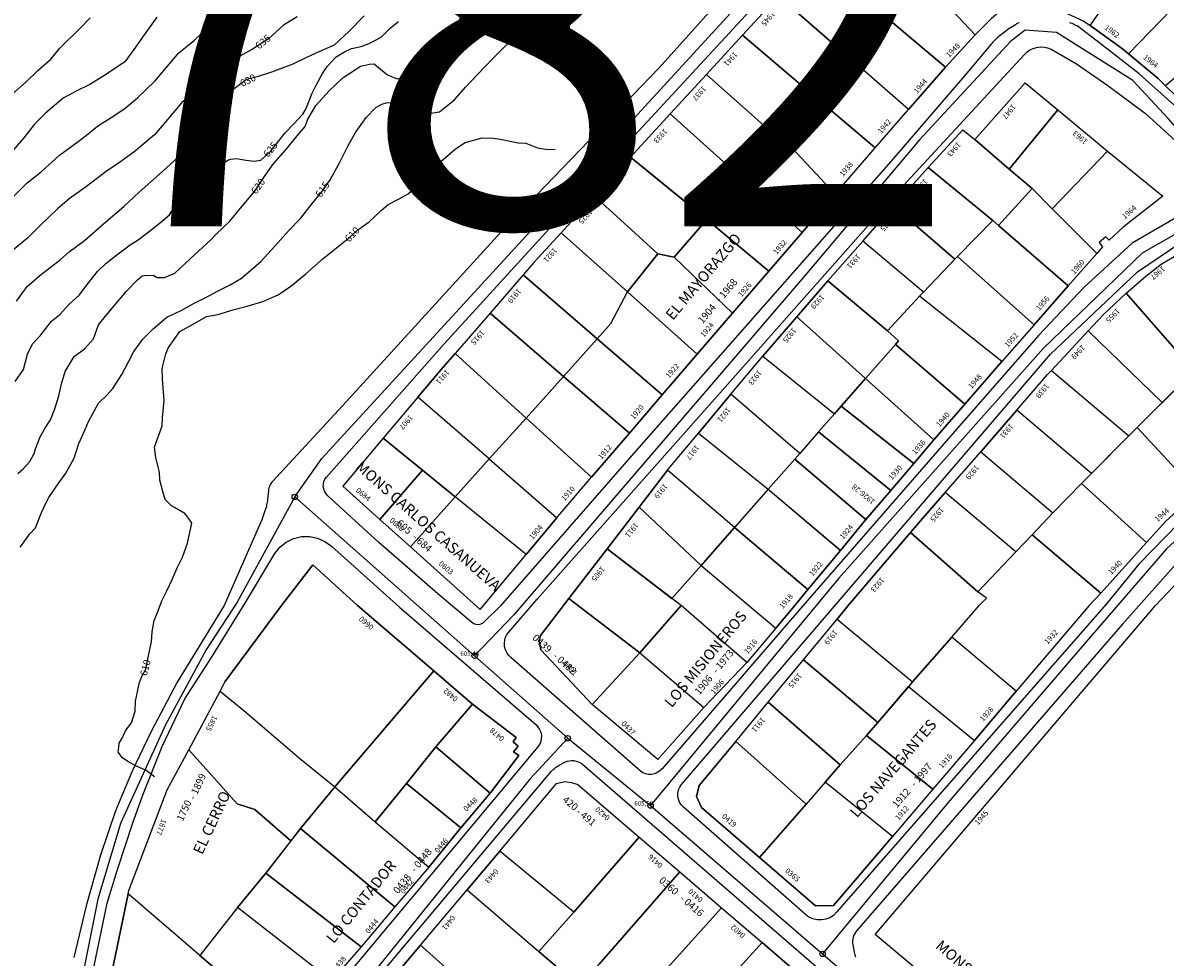
# Model space of a CAD drawing. Extents: x 346587 to 353930, y 6297400 to 6304834.
# Drawn here: x 349292 to 349611, y 6301056 to 6301317 of the extents above; entities that cross this region are included whole.
import ezdxf

# ---------------------------------------------------------------- set-up
doc = ezdxf.new("R2010")
doc.units = 0
doc.header["$MEASUREMENT"] = 0
doc.layers.get('0').update_dxf_attribs({"linetype": 'CONTINUOUS'})
for name, color, linetype in [('1010', 7, 'CONTINUOUS'), ('1400', 7, 'CONTINUOUS'), ('1500', 7, 'CONTINUOUS'), ('2000', 7, 'CONTINUOUS'), ('2510', 7, 'CONTINUOUS'), ('LIMITE_PREDIAL', 7, 'CONTINUOUS')]:
    doc.layers.add(name, color=color, linetype=linetype)

msp = doc.modelspace()

# ---------------------------------------------------------------- linework, layer by layer
at = {"color": 10}
for points in [[(349368.42, 6301184.46), (349375.98, 6301195.15), (349644.73, 6301488.08), (349671.13, 6301510.59), (349669.35, 6301514.35)], [(349629.26, 6301266.39), (349622.7, 6301278.35), (349612.32, 6301290.11), (349602.48, 6301300.77), (349581.16, 6301314.16), (349572.35, 6301314.82), (349568.43, 6301311.68), (349542.91, 6301284.2), (349510.16, 6301245.31), (349429.58, 6301151.49), (349418.65, 6301140.11)], [(349629.26, 6301266.39), (349605.1, 6301252.5), (349577.51, 6301226.01), (349520.34, 6301161.78), (349467.78, 6301098.26)], [(349779, 6301258.96), (349704.93, 6301228.15), (349680.32, 6301215.2), (349662.01, 6301207.11), (349636.8, 6301190.91), (349627.13, 6301183.93), (349611.82, 6301169.98), (349589.32, 6301143.87), (349550.83, 6301099.08), (349515.83, 6301056.84)], [(349368.42, 6301184.46), (349352.35, 6301155.11), (349343.76, 6301141.95), (349332.31, 6301120.77), (349319.72, 6301093.29), (349313.42, 6301072.12), (349302.55, 6301017.74), (349296.25, 6300979.96), (349288.24, 6300937.61), (349287.67, 6300924.44)], [(349368.42, 6301184.46), (349418.65, 6301140.11)], [(349418.65, 6301140.11), (349444.63, 6301117.07)], [(349444.63, 6301117.07), (349434.06, 6301105.69), (349381.36, 6301040.5)], [(349444.63, 6301117.07), (349467.78, 6301098.26)], [(349467.78, 6301098.26), (349515.83, 6301056.84)], [(349515.83, 6301056.84), (349608.15, 6300977.11), (349618.57, 6300969.03)]]:
    msp.add_lwpolyline(points, dxfattribs=at)
at = {"color": 1}
for points in [[(349284.37, 6301263.25), (349288.76, 6301267.2), (349293.72, 6301272.13), (349297.58, 6301275.23), (349302.67, 6301279.9), (349307.94, 6301283.72), (349310.23, 6301285.45), (349313.34, 6301287.98), (349318.18, 6301291.05), (349321.03, 6301293.05), (349324.45, 6301295.93), (349329.37, 6301300.59), (349333.4, 6301305.34), (349336.07, 6301308.45), (349340.38, 6301312), (349344.98, 6301316.35), (349348.05, 6301318.8)], [(349369.11, 6301318.47), (349365.29, 6301316.2), (349361.08, 6301312.38), (349356.59, 6301309.5), (349353.08, 6301307.5), (349349.82, 6301306.43), (349347.58, 6301305.85), (349346.05, 6301304.78), (349344.6, 6301302.74), (349343.07, 6301300.26), (349339.87, 6301297.02), (349336.88, 6301294.62), (349332.98, 6301289.96), (349329.21, 6301285.52), (349323.42, 6301280.68), (349319.46, 6301277.79), (349315.77, 6301275.35), (349310.24, 6301271.17), (349305.45, 6301267.71), (349302.16, 6301264.86), (349297.38, 6301260.38), (349293.78, 6301256.69), (349287.99, 6301251.98)], [(349329.87, 6301318.46), (349326.32, 6301313.45), (349323.47, 6301309.41), (349320.98, 6301305.95), (349315.84, 6301302.53), (349311.14, 6301299.64), (349307.58, 6301297.82), (349303.71, 6301295.82), (349298.79, 6301291.6), (349295.77, 6301288.54), (349292.74, 6301284.76), (349289.02, 6301280.41)], [(349289.44, 6301296.86), (349293.39, 6301300.33), (349296.59, 6301303.39), (349300.28, 6301306.67), (349302.77, 6301309.78), (349308.56, 6301315.46), (349311.28, 6301318.22)], [(349290.68, 6301239.13), (349293.66, 6301243.21), (349297.17, 6301246.27), (349303.01, 6301250.76), (349305.38, 6301252.85), (349309.73, 6301256.05), (349315, 6301260.67), (349320.66, 6301265.55), (349324.96, 6301269.55), (349331.5, 6301275.28), (349334.83, 6301278.43), (349339.4, 6301282.78), (349341.98, 6301285.49), (349344.57, 6301288.51), (349347.37, 6301292.01), (349349.12, 6301294.77), (349349.91, 6301296.76), (349351.49, 6301298.49), (349354.91, 6301301.07), (349358.26, 6301301.96), (349362, 6301303.16), (349367.98, 6301305.43), (349371.58, 6301307.12), (349375.27, 6301308.81), (349379.49, 6301310.72), (349383.49, 6301314.45), (349387.78, 6301318.76)], [(349291.09, 6301191.04), (349292.59, 6301192.28), (349294.43, 6301194.37), (349295.59, 6301196.59), (349296, 6301197.88), (349297.31, 6301201.25), (349298.8, 6301203.87), (349300.2, 6301206), (349301.37, 6301209.02), (349302.5, 6301212.7), (349303.24, 6301216.03), (349304.33, 6301219.49), (349306.82, 6301223.62), (349309.68, 6301225.84), (349312.22, 6301228.64), (349313.57, 6301232.54), (349315.59, 6301234.94), (349317.95, 6301237.83), (349321.42, 6301241.87), (349324.49, 6301245.11), (349325.76, 6301246.22), (349326.42, 6301246.31), (349328.84, 6301246.36), (349329.99, 6301245.74), (349332.02, 6301245.7), (349334.92, 6301246.9), (349339.22, 6301250.98), (349344.93, 6301256.22), (349346.5, 6301257.78), (349350.28, 6301261.46), (349353.74, 6301265.68), (349357.2, 6301269.76), (349360.18, 6301274.16), (349362.37, 6301277.4), (349365.79, 6301281.31), (349369.07, 6301285.26), (349371.31, 6301287.92), (349372.01, 6301289.74), (349374.28, 6301293.73), (349378.01, 6301297.86), (349381.91, 6301301.55), (349385.07, 6301303.59), (349386.74, 6301304.7), (349389.3, 6301305.28), (349390.57, 6301305.37), (349392.34, 6301303.87), (349394.33, 6301302.27), (349396.98, 6301301.17), (349401.07, 6301302.19), (349405.15, 6301306.68), (349411.03, 6301311.21), (349415.51, 6301315.33), (349419.58, 6301319.69)], [(349291.75, 6301170.41), (349292.84, 6301171.96), (349294.33, 6301174.05), (349295.96, 6301175.82), (349297.48, 6301179.6), (349298.66, 6301182.35), (349299.76, 6301184.26), (349301.9, 6301187.5), (349304.44, 6301191.05), (349306.8, 6301195.23), (349308.06, 6301199.4), (349309.9, 6301203.3), (349310.82, 6301205.52), (349313.61, 6301210.59), (349316.03, 6301212.98), (349317.61, 6301214.76), (349320.1, 6301218.62), (349321.94, 6301222.17), (349323.47, 6301225.1), (349325.96, 6301228.52), (349328.82, 6301231.41), (349332.68, 6301234.65), (349336.64, 6301236.52), (349340.46, 6301238.61), (349343.36, 6301240.03), (349347.01, 6301242.03), (349350.35, 6301243.68), (349353.56, 6301245.54), (349358.92, 6301250.21), (349362.82, 6301254.47), (349366.76, 6301258.87), (349370.05, 6301262.2), (349373.38, 6301266.46), (349376.01, 6301269.61), (349378.33, 6301272.98), (349380.91, 6301277.78), (349383.23, 6301282.44), (349385.37, 6301286.25), (349388.39, 6301290.42), (349391.02, 6301293.22), (349392.69, 6301294.16), (349393.92, 6301294.47), (349396.13, 6301294.56), (349398.99, 6301293.68), (349401.55, 6301293.06), (349403.72, 6301291.73), (349405.79, 6301291.47), (349408.82, 6301292), (349413.04, 6301295.33), (349416.06, 6301298.89), (349419.44, 6301302.39), (349423.61, 6301306.79), (349426.46, 6301309.54), (349430.36, 6301313.31), (349433.34, 6301316.42), (349437.46, 6301320.77)], [(349290.33, 6301216.68), (349292.69, 6301220.05), (349293.78, 6301224.36), (349295.13, 6301227.2), (349297.28, 6301229.46), (349300.48, 6301233.5), (349302.81, 6301235.41), (349305.35, 6301238.17), (349308.25, 6301240.92), (349310.4, 6301243.81), (349313.33, 6301247.36), (349315.61, 6301249.67), (349319.13, 6301252.33), (349322.42, 6301254.87), (349324.66, 6301256.24), (349328.17, 6301258.95), (349331.07, 6301261.26), (349333.44, 6301263.26), (349334.97, 6301265.83), (349336.6, 6301267.61), (349339.23, 6301270.54), (349342.34, 6301273.6), (349344.54, 6301275.29), (349346.38, 6301276.58), (349348.1, 6301277.56), (349349.9, 6301278.58), (349350.6, 6301278.8), (349352.05, 6301278.94), (349353.2, 6301278.76), (349354.88, 6301278.45), (349357.04, 6301278.19), (349358.93, 6301278.5), (349361.65, 6301280.9), (349363.93, 6301283.88), (349365.72, 6301286.14), (349368.18, 6301288.67), (349370.63, 6301291.33), (349371.51, 6301292.75), (349373.3, 6301297.15), (349374.43, 6301299.41), (349376.18, 6301302.69), (349377.49, 6301304.6), (349379.99, 6301307.35), (349382.28, 6301308.77), (349384.26, 6301309.62), (349386.98, 6301310.24), (349389.18, 6301311.09), (349392.52, 6301312.87), (349395.11, 6301315.44), (349397.35, 6301317.17)], [(349329.24, 6301106.3), (349326.95, 6301108.07), (349324.17, 6301109.31), (349322.1, 6301110.36), (349320.33, 6301111.64), (349319.05, 6301113.19), (349319.14, 6301113.72), (349319.39, 6301115.67), (349320.18, 6301117.09), (349321.23, 6301119.3), (349322.8, 6301121.34), (349323.8, 6301124.66), (349323.92, 6301127.45), (349324.48, 6301130.06), (349325.04, 6301132.76), (349325.83, 6301134.53), (349326.83, 6301136.34), (349327.69, 6301140.55), (349328.43, 6301144), (349328.55, 6301146.79), (349329.15, 6301149.93), (349330.07, 6301152.2), (349331.29, 6301155.45), (349332.6, 6301158.02), (349334.13, 6301161.44), (349335.61, 6301164.64), (349337.06, 6301167.66), (349338.49, 6301171.52), (349339.62, 6301177.11), (349338.55, 6301178.84), (349337.67, 6301179.82), (349334.84, 6301181.46), (349334, 6301181.95), (349332.23, 6301183.72), (349331.6, 6301185.94), (349330.75, 6301189.17), (349330.61, 6301191.39), (349329.58, 6301195.43), (349329.26, 6301198.31), (349331.35, 6301204.31), (349331.43, 6301206.52), (349331.94, 6301211.49), (349331.7, 6301214.82), (349331.47, 6301217.48), (349331.37, 6301220.32), (349332.41, 6301224.45), (349333.16, 6301226.18), (349336.31, 6301230.66), (349340, 6301232.66), (349343.74, 6301234.8), (349346.95, 6301235.42), (349351.53, 6301236.8), (349355.09, 6301237.74), (349359.49, 6301238.99), (349363.76, 6301240.85), (349367.32, 6301243.3), (349371.53, 6301246.72), (349376.36, 6301251.03), (349380.09, 6301253.96), (349383.78, 6301257.02), (349386.06, 6301259.02), (349389.18, 6301261.24), (349392.51, 6301264.44), (349394.49, 6301266.09), (349397.52, 6301267.69), (349400.11, 6301269.11), (349403.05, 6301271.68), (349406.04, 6301274.84), (349408.45, 6301277.46), (349413.32, 6301281.68), (349416.04, 6301283.45), (349420.71, 6301284.74), (349423.79, 6301284.66), (349425.78, 6301284.35), (349430.8, 6301283.34), (349432.96, 6301283.21), (349436.23, 6301281.93), (349438.39, 6301281.53), (349441.17, 6301281.49)]]:
    msp.add_lwpolyline(points, dxfattribs=at)
at = {"layer": '1400', "color": 2}
for points in [[(349503.53, 6301324.39), (349493.44, 6301313.42), (349483.35, 6301302.45), (349473.23, 6301291.44), (349462.14, 6301279.35), (349452.16, 6301268.44), (349442.78, 6301258.2), (349435.22, 6301249.93), (349432.21, 6301246.46), (349422.96, 6301235.78), (349413.16, 6301224.47), (349409.28, 6301220), (349402.81, 6301212.34), (349393.08, 6301200.83), (349381.79, 6301187.49)], [(349588.77, 6301317.3), (349590.52, 6301316.05), (349599.62, 6301309.59), (349601.25, 6301308.22), (349609.53, 6301301.26), (349611.59, 6301299.26), (349619.29, 6301291.79), (349621.57, 6301289), (349624.22, 6301285.77), (349625.69, 6301284.28), (349628.06, 6301282.17), (349631.01, 6301280.06), (349634.59, 6301278.27), (349636.44, 6301278.7), (349647.54, 6301283.51), (349654.84, 6301286.82), (349663.94, 6301290.94), (349665.71, 6301292.05), (349667.06, 6301293.31), (349667.84, 6301294.24), (349668.66, 6301295.94), (349668.51, 6301297.66), (349663.95, 6301308.85), (349658.35, 6301321.42)], [(349381.79, 6301187.49), (349392.17, 6301178.18), (349400.7, 6301170.52), (349420.18, 6301153.04), (349433.01, 6301168.36), (349441.63, 6301178.65), (349441.92, 6301179), (349451.3, 6301189.93), (349461.85, 6301202.23), (349471.06, 6301212.97), (349480.81, 6301224.34), (349490.65, 6301235.78), (349500.76, 6301247.48), (349510.08, 6301258.29), (349519.31, 6301268.98), (349530.5, 6301281.92), (349539.78, 6301292.6), (349550.17, 6301304.49), (349558.47, 6301313.47), (349563.02, 6301318.05)], [(349554.96, 6301286.96), (349558.31, 6301284.24), (349572.43, 6301300.05), (349581.54, 6301292.51), (349595.43, 6301281.01), (349610.85, 6301268.44), (349599.79, 6301259.8), (349595.88, 6301256.12), (349594.92, 6301257.11), (349593.04, 6301255.47), (349594.02, 6301254.31), (349592.39, 6301252.45), (349584.4, 6301243.35), (349574.86, 6301232.46), (349565.9, 6301222.23), (349555.57, 6301210.35), (349546.89, 6301200.37), (349541.28, 6301193.8), (349534.88, 6301186.29), (349527.92, 6301178.12), (349520.79, 6301169.51), (349511.72, 6301158.56), (349508.03, 6301154.09), (349502.75, 6301147.82), (349494.69, 6301138.24), (349482.62, 6301125.67), (349469.81, 6301111.13), (349451.49, 6301126.51), (349437.09, 6301141.75), (349436.66, 6301144.3), (349437.05, 6301145.79), (349444.99, 6301156.11), (349455.66, 6301169.98), (349464.57, 6301181.56), (349472.52, 6301191.89), (349472.82, 6301192.28), (349481.15, 6301202.26), (349490.2, 6301213.1), (349499.14, 6301223.8), (349508.63, 6301234.76), (349517.3, 6301244.75), (349527.04, 6301255.9), (349535.66, 6301265.62), (349545.33, 6301276.46), (349554.96, 6301286.96)], [(349482.03, 6301097.73), (349480.65, 6301100.84), (349481.39, 6301103.92), (349491.56, 6301116.18), (349500.65, 6301127.14), (349510.48, 6301139), (349519.88, 6301150.34), (349522.99, 6301154.09), (349540.36, 6301174.49), (349543.74, 6301178.46), (349550.03, 6301185.69), (349560.02, 6301197.08), (349570.03, 6301208.72), (349578.62, 6301218.63), (349579.72, 6301219.8), (349590.03, 6301230.8), (349594.22, 6301235.27), (349600.57, 6301241.38), (349606.13, 6301246.08), (349610.33, 6301249.44), (349613.96, 6301251.58)], [(349611.64, 6301177.68), (349606.26, 6301171.74), (349593.5, 6301157.62), (349590.31, 6301154.09), (349569.92, 6301130.18), (349558.2, 6301116.44), (349546.62, 6301102.86), (349535.37, 6301089.66), (349518.91, 6301070.37), (349513.81, 6301070.31), (349498.2, 6301083.77), (349482.03, 6301097.73)], [(349622.86, 6300984.95), (349530.46, 6301062.3), (349608.77, 6301154.09), (349623.73, 6301169.83)], [(349316.73, 6301048.98), (349321.88, 6301073.64), (349322.08, 6301074.57), (349332.79, 6301102.66), (349338.78, 6301113.84), (349347.55, 6301130.23), (349348.92, 6301132.8), (349364.72, 6301154.09), (349373.49, 6301165.52)], [(349373.49, 6301165.52), (349385.92, 6301154.09), (349407.25, 6301135.86), (349418.04, 6301126.62), (349430.24, 6301117.24), (349429.39, 6301116.07), (349430.82, 6301114.88), (349429.51, 6301113.32), (349430.99, 6301112.25), (349422.99, 6301101.78), (349414.76, 6301092.07), (349405.85, 6301081.1), (349396.36, 6301070.02), (349386.99, 6301058.82), (349378.64, 6301049.33)], [(349393.97, 6301047.9), (349403.57, 6301059.32), (349416.56, 6301074.76), (349425.65, 6301085.57), (349441.55, 6301104.46)], [(349441.55, 6301104.46), (349443.8, 6301105.01), (349445.69, 6301104.75), (349447.48, 6301104.14), (349464.59, 6301089.46), (349475.93, 6301079.74), (349487.6, 6301069.72), (349498.91, 6301060.02), (349510.03, 6301050.48)]]:
    msp.add_lwpolyline(points, dxfattribs=at)
at = {"layer": '1500'}
for centre in [(349368.41, 6301184.46), (349418.64, 6301140.11), (349444.62, 6301117.07), (349467.77, 6301098.26), (349515.82, 6301056.84)]:
    msp.add_circle(centre, 0.759, dxfattribs=at)
at = {"layer": '2000', "color": 1}
for points in [[(349547.63, 6301390.53), (349470.18, 6301304.28), (349426.04, 6301258.45), (349381.75, 6301209.91), (349362.25, 6301188.88), (349362.01, 6301188.61), (349361.8, 6301188.31), (349361.61, 6301188.01), (349361.45, 6301187.68), (349361.31, 6301187.35), (349361.2, 6301187), (349361.12, 6301186.65), (349361.07, 6301186.29), (349360.8, 6301183.73), (349360.76, 6301183.36), (349360.7, 6301182.99), (349360.64, 6301182.63), (349360.56, 6301182.26), (349360.47, 6301181.9), (349360.38, 6301181.54), (349360.27, 6301181.18), (349360.15, 6301180.83), (349359.17, 6301178.04), (349348.67, 6301154.09), (349335.61, 6301132.71), (349328.17, 6301118.76), (349322.98, 6301107.86), (349318.35, 6301096.84), (349314.2, 6301084.42), (349310.14, 6301070.23), (349306.74, 6301055.87)], [(349570.67, 6301316.87), (349570.33, 6301316.7), (349570.01, 6301316.51), (349569.69, 6301316.32), (349567.87, 6301315.19), (349565.06, 6301312.98), (349564.77, 6301312.75), (349564.49, 6301312.51), (349564.21, 6301312.26), (349563.93, 6301312.01), (349563.66, 6301311.74), (349563.4, 6301311.48), (349563.15, 6301311.2), (349562.9, 6301310.92), (349555.98, 6301302.71), (349534.83, 6301278.08), (349503.89, 6301242.94), (349463.12, 6301196.68), (349425.89, 6301154.06), (349421.31, 6301149.57), (349420.95, 6301149.24), (349420.52, 6301148.99), (349420.05, 6301148.84), (349419.57, 6301148.78), (349419.08, 6301148.82), (349418.61, 6301148.96), (349418.17, 6301149.19), (349417.8, 6301149.5), (349408.39, 6301157.42), (349391.87, 6301171.7), (349377.69, 6301184.77), (349377.18, 6301185.29), (349376.78, 6301185.9), (349376.51, 6301186.58), (349376.38, 6301187.3), (349376.4, 6301188.03), (349376.55, 6301188.75), (349376.85, 6301189.42), (349377.27, 6301190.01), (349410.21, 6301227.27), (349461.04, 6301282.98), (349521.81, 6301348.76)], [(349613.9, 6301293.96), (349604.27, 6301302.62), (349593.72, 6301310.76), (349586.87, 6301315.96), (349586.54, 6301316.13), (349586.21, 6301316.3), (349585.87, 6301316.46), (349585.53, 6301316.61), (349585.18, 6301316.75), (349584.83, 6301316.87)], [(349470.37, 6301107.93), (349469.66, 6301107.46), (349468.86, 6301107.14), (349468.01, 6301106.98), (349467.16, 6301106.99), (349466.32, 6301107.17), (349465.53, 6301107.52), (349464.83, 6301108.01), (349428.75, 6301139.62), (349428.12, 6301140.25), (349427.62, 6301140.98), (349427.25, 6301141.79), (349427.02, 6301142.65), (349426.95, 6301143.53), (349427.03, 6301144.41), (349427.26, 6301145.27), (349427.63, 6301146.07), (349436.1, 6301155.89), (349490, 6301216.72), (349539.36, 6301272.47), (349572.09, 6301307.94), (349572.83, 6301308.66), (349573.68, 6301309.25), (349574.61, 6301309.7), (349575.6, 6301309.99), (349576.63, 6301310.11), (349577.66, 6301310.07), (349578.67, 6301309.86), (349579.64, 6301309.49), (349586.74, 6301305.41), (349595.47, 6301299.3), (349606.04, 6301291.51), (349614.35, 6301283.89)], [(349623.09, 6301267.38), (349602.32, 6301255.27), (349588.87, 6301243.07), (349576.12, 6301229.51), (349552.16, 6301202.15), (349525.31, 6301171.28), (349509.74, 6301153.36), (349470.99, 6301108.53), (349470.37, 6301107.93)], [(349518.85, 6301067.62), (349517.83, 6301066.96), (349516.69, 6301066.52), (349515.5, 6301066.32), (349514.28, 6301066.35), (349513.1, 6301066.63), (349511.99, 6301067.13), (349511, 6301067.84), (349476.94, 6301097.81), (349476.34, 6301098.46), (349475.87, 6301099.2), (349475.55, 6301100.03), (349475.4, 6301100.9), (349475.41, 6301101.78), (349475.6, 6301102.64), (349475.94, 6301103.45), (349476.43, 6301104.18), (349517.43, 6301151.98), (349579.45, 6301224.27), (349603.8, 6301247.27), (349619.33, 6301257.81)], [(349615.27, 6301177.08), (349604.15, 6301165.64), (349595.1, 6301154.64), (349519.73, 6301068.46), (349518.85, 6301067.62)], [(349362.83, 6301168.62), (349364.24, 6301170.41), (349366.01, 6301171.84), (349368.05, 6301172.86), (349370.26, 6301173.39), (349372.53, 6301173.44), (349374.76, 6301172.98), (349376.83, 6301172.04), (349378.65, 6301170.67), (349397.65, 6301153.71), (349435.72, 6301120.9), (349436.32, 6301120.27), (349436.79, 6301119.54), (349437.12, 6301118.73), (349437.27, 6301117.87), (349437.26, 6301117), (349437.09, 6301116.15), (349436.75, 6301115.35), (349436.26, 6301114.63), (349359.22, 6301022.41)], [(349312.34, 6301053.05), (349315.98, 6301071.05), (349318.8, 6301080.15), (349323.24, 6301093.7), (349326.06, 6301101.5), (349331.39, 6301114.73), (349337.73, 6301128.04), (349345.18, 6301139.61), (349354.37, 6301154.51), (349362.83, 6301168.62)], [(349616.79, 6301168.24), (349599.62, 6301148.91), (349525.39, 6301063.43), (349525.06, 6301063), (349524.78, 6301062.55), (349524.55, 6301062.06), (349524.38, 6301061.55), (349524.26, 6301061.03), (349524.2, 6301060.5), (349524.21, 6301059.96), (349524.27, 6301059.43), (349524.62, 6301057.35), (349524.69, 6301056.99), (349524.78, 6301056.63), (349524.9, 6301056.28), (349525.03, 6301055.94)], [(349388.19, 6301046.17), (349440.15, 6301107.85), (349440.39, 6301108.13), (349440.65, 6301108.39), (349440.92, 6301108.64), (349441.21, 6301108.88), (349441.5, 6301109.1), (349441.81, 6301109.31), (349442.13, 6301109.5), (349442.45, 6301109.68), (349443.87, 6301110.39), (349444.47, 6301110.64), (349445.1, 6301110.8), (349445.74, 6301110.86), (349446.39, 6301110.83), (349447.03, 6301110.7), (349447.64, 6301110.48), (349448.21, 6301110.17), (349448.73, 6301109.79), (349609.88, 6300970.34)]]:
    msp.add_lwpolyline(points, dxfattribs=at)
at = {"layer": 'LIMITE_PREDIAL', "color": 4}
for points in [[(349594.25, 6301355.77), (349575.94, 6301321.8), (349583.06, 6301319.95), (349588.77, 6301317.3), (349590.52, 6301316.05), (349608.9, 6301342.11), (349594.25, 6301355.77)], [(349558.47, 6301313.47), (349542.29, 6301330.6), (349543.64, 6301332.01), (349554.9, 6301343.73), (349563.69, 6301352.88), (349568.31, 6301322.02), (349565.84, 6301320.47), (349563.02, 6301318.05), (349558.47, 6301313.47)], [(349608.9, 6301342.11), (349609.92, 6301341.15), (349621.71, 6301330.16), (349622.11, 6301329.77), (349601.25, 6301308.22), (349599.62, 6301309.59), (349590.52, 6301316.05), (349608.9, 6301342.11)], [(349503.53, 6301324.39), (349513.5, 6301335.27), (349531.92, 6301319.81), (349521.34, 6301308.77), (349503.53, 6301324.39)], [(349550.17, 6301304.49), (349531.92, 6301319.81), (349542.29, 6301330.6), (349558.47, 6301313.47), (349550.17, 6301304.49)], [(349601.25, 6301308.22), (349622.11, 6301329.77), (349631.81, 6301320.31), (349633.95, 6301318.21), (349611.59, 6301299.26), (349609.53, 6301301.26), (349601.25, 6301308.22)], [(349493.44, 6301313.42), (349503.53, 6301324.39), (349521.34, 6301308.77), (349511.54, 6301298.04), (349493.44, 6301313.42)], [(349539.78, 6301292.6), (349521.34, 6301308.77), (349531.92, 6301319.81), (349550.17, 6301304.49), (349539.78, 6301292.6)], [(349483.35, 6301302.45), (349493.44, 6301313.42), (349511.54, 6301298.04), (349501.95, 6301287.59), (349501.13, 6301286.65), (349483.35, 6301302.45)], [(349521.34, 6301308.77), (349511.54, 6301298.04), (349530.5, 6301281.92), (349539.78, 6301292.6), (349521.34, 6301308.77)], [(349473.23, 6301291.44), (349483.35, 6301302.45), (349501.13, 6301286.65), (349490.95, 6301275.49), (349473.23, 6301291.44)], [(349558.31, 6301284.24), (349572.43, 6301300.05), (349581.54, 6301292.51), (349567.88, 6301275.97), (349558.31, 6301284.24)], [(349511.54, 6301298.04), (349501.95, 6301287.59), (349519.31, 6301268.98), (349530.5, 6301281.92), (349511.54, 6301298.04)], [(349473.23, 6301291.44), (349490.95, 6301275.49), (349480.67, 6301264.24), (349462.14, 6301279.35), (349473.23, 6301291.44)], [(349567.88, 6301275.97), (349581.54, 6301292.51), (349595.43, 6301281.01), (349579.95, 6301264.93), (349574.31, 6301270.58), (349567.88, 6301275.97)], [(349510.08, 6301258.29), (349490.95, 6301275.49), (349501.13, 6301286.65), (349501.95, 6301287.59), (349519.31, 6301268.98), (349510.08, 6301258.29)], [(349554.96, 6301286.96), (349558.31, 6301284.24), (349567.88, 6301275.97), (349574.31, 6301270.58), (349564.96, 6301260.25), (349563.36, 6301261.64), (349545.33, 6301276.46), (349554.96, 6301286.96)], [(349579.95, 6301264.93), (349595.43, 6301281.01), (349610.85, 6301268.44), (349599.79, 6301259.8), (349595.88, 6301256.12), (349594.92, 6301257.11), (349593.04, 6301255.47), (349594.02, 6301254.31), (349592.39, 6301252.45), (349579.95, 6301264.93)], [(349469.8, 6301252.33), (349452.16, 6301268.44), (349462.14, 6301279.35), (349483.48, 6301261.95), (349474.41, 6301251.38), (349469.8, 6301252.33)], [(349483.48, 6301261.95), (349480.67, 6301264.24), (349490.95, 6301275.49), (349510.08, 6301258.29), (349500.76, 6301247.48), (349483.48, 6301261.95)], [(349545.33, 6301276.46), (349563.36, 6301261.64), (349553.45, 6301251.54), (349552.76, 6301250.85), (349535.66, 6301265.62), (349545.33, 6301276.46)], [(349592.39, 6301252.45), (349579.95, 6301264.93), (349574.31, 6301270.58), (349564.96, 6301260.25), (349584.4, 6301243.35), (349592.39, 6301252.45)], [(349461.31, 6301241.71), (349442.78, 6301258.2), (349452.16, 6301268.44), (349469.8, 6301252.33), (349461.31, 6301241.71)], [(349543.99, 6301241.62), (349527.04, 6301255.9), (349535.66, 6301265.62), (349552.76, 6301250.85), (349543.99, 6301241.62)], [(349474.41, 6301251.38), (349483.48, 6301261.95), (349500.76, 6301247.48), (349490.65, 6301235.78), (349474.41, 6301251.38)], [(349584.4, 6301243.35), (349564.96, 6301260.25), (349563.36, 6301261.64), (349553.45, 6301251.54), (349574.86, 6301232.46), (349584.4, 6301243.35)], [(349432.21, 6301246.46), (349452.89, 6301228.64), (349456.69, 6301232.87), (349461.31, 6301241.71), (349442.78, 6301258.2), (349435.22, 6301249.93), (349432.21, 6301246.46)], [(349543.99, 6301241.62), (349527.04, 6301255.9), (349517.3, 6301244.75), (349533.95, 6301230.86), (349542.92, 6301240.5), (349543.99, 6301241.62)], [(349461.31, 6301241.71), (349469.8, 6301252.33), (349474.41, 6301251.38), (349490.65, 6301235.78), (349480.81, 6301224.34), (349461.31, 6301241.71)], [(349552.76, 6301250.85), (349553.45, 6301251.54), (349574.86, 6301232.46), (349565.9, 6301222.23), (349542.92, 6301240.5), (349543.99, 6301241.62), (349552.76, 6301250.85)], [(349600.57, 6301241.38), (349606.13, 6301246.08), (349610.33, 6301249.44), (349613.96, 6301251.58), (349628.71, 6301225.28), (349619.89, 6301219.29), (349600.57, 6301241.38)], [(349443.44, 6301218.11), (349452.89, 6301228.64), (349432.21, 6301246.46), (349422.96, 6301235.78), (349443.44, 6301218.11)], [(349508.63, 6301234.76), (349527.82, 6301217.51), (349536.16, 6301226.99), (349537.06, 6301228.02), (349533.95, 6301230.86), (349517.3, 6301244.75), (349508.63, 6301234.76)], [(349452.89, 6301228.64), (349456.69, 6301232.87), (349461.31, 6301241.71), (349480.81, 6301224.34), (349471.06, 6301212.97), (349452.89, 6301228.64)], [(349533.95, 6301230.86), (349537.06, 6301228.02), (349536.16, 6301226.99), (349555.57, 6301210.35), (349565.9, 6301222.23), (349542.92, 6301240.5), (349533.95, 6301230.86)], [(349600.57, 6301241.38), (349619.89, 6301219.29), (349617.25, 6301217.34), (349610.66, 6301210.79), (349590.03, 6301230.8), (349594.22, 6301235.27), (349600.57, 6301241.38)], [(349413.16, 6301224.47), (349433, 6301206.49), (349443.44, 6301218.11), (349422.96, 6301235.78), (349413.16, 6301224.47)], [(349508.63, 6301234.76), (349499.14, 6301223.8), (349519.1, 6301207.61), (349521.03, 6301209.8), (349527.82, 6301217.51), (349508.63, 6301234.76)], [(349601.35, 6301201.54), (349603.71, 6301203.88), (349610.66, 6301210.79), (349590.03, 6301230.8), (349579.72, 6301219.8), (349601.35, 6301201.54)], [(349443.44, 6301218.11), (349452.89, 6301228.64), (349471.06, 6301212.97), (349461.85, 6301202.23), (349443.44, 6301218.11)], [(349536.16, 6301226.99), (349527.82, 6301217.51), (349546.89, 6301200.37), (349555.57, 6301210.35), (349536.16, 6301226.99)], [(349413.16, 6301224.47), (349433, 6301206.49), (349422.73, 6301195.05), (349402.81, 6301212.34), (349409.28, 6301220), (349413.16, 6301224.47)], [(349499.14, 6301223.8), (349519.1, 6301207.61), (349514.72, 6301202.62), (349509.43, 6301196.62), (349490.2, 6301213.1), (349499.14, 6301223.8)], [(349579.72, 6301219.8), (349601.35, 6301201.54), (349590.89, 6301190.99), (349570.03, 6301208.72), (349578.62, 6301218.63), (349579.72, 6301219.8)], [(349433, 6301206.49), (349443.44, 6301218.11), (349461.85, 6301202.23), (349451.3, 6301189.93), (349433, 6301206.49)], [(349527.82, 6301217.51), (349521.03, 6301209.8), (349541.28, 6301193.8), (349546.89, 6301200.37), (349527.82, 6301217.51)], [(349603.71, 6301203.88), (349617.25, 6301217.34), (349633.9, 6301196.08), (349629.43, 6301192.95), (349620.52, 6301185.7), (349603.71, 6301203.88)], [(349490.2, 6301213.1), (349481.15, 6301202.26), (349500.6, 6301186.58), (349508.03, 6301195.02), (349509.43, 6301196.62), (349490.2, 6301213.1)], [(349393.08, 6301200.83), (349404.06, 6301191.9), (349413.21, 6301184.45), (349422.73, 6301195.05), (349402.81, 6301212.34), (349393.08, 6301200.83)], [(349521.03, 6301209.8), (349519.1, 6301207.61), (349514.72, 6301202.62), (349534.88, 6301186.29), (349541.28, 6301193.8), (349521.03, 6301209.8)], [(349451.3, 6301189.93), (349433, 6301206.49), (349422.73, 6301195.05), (349441.63, 6301178.65), (349441.92, 6301179), (349451.3, 6301189.93)], [(349580.12, 6301180.01), (349588.11, 6301188.19), (349590.89, 6301190.99), (349570.03, 6301208.72), (349560.02, 6301197.08), (349580.12, 6301180.01)], [(349588.11, 6301188.19), (349606.26, 6301171.74), (349611.64, 6301177.68), (349620.53, 6301185.7), (349603.71, 6301203.88), (349601.35, 6301201.54), (349588.11, 6301188.19)], [(349392.17, 6301178.18), (349404.06, 6301191.9), (349393.08, 6301200.83), (349381.79, 6301187.49), (349392.17, 6301178.18)], [(349481.15, 6301202.26), (349500.6, 6301186.58), (349491.26, 6301175.96), (349472.52, 6301191.89), (349472.82, 6301192.28), (349481.15, 6301202.26)], [(349514.72, 6301202.62), (349509.43, 6301196.62), (349508.03, 6301195.02), (349527.92, 6301178.12), (349534.88, 6301186.29), (349514.72, 6301202.62)], [(349569.74, 6301169.11), (349550.03, 6301185.69), (349560.02, 6301197.08), (349580.12, 6301180.01), (349574.3, 6301173.9), (349569.74, 6301169.11)], [(349413.21, 6301184.45), (349422.73, 6301195.05), (349441.63, 6301178.65), (349433.01, 6301168.36), (349413.21, 6301184.45)], [(349508.03, 6301195.02), (349500.6, 6301186.58), (349520.79, 6301169.51), (349527.92, 6301178.12), (349508.03, 6301195.02)], [(349400.7, 6301170.52), (349413.21, 6301184.45), (349404.06, 6301191.9), (349392.17, 6301178.18), (349400.7, 6301170.52)], [(349472.52, 6301191.89), (349464.57, 6301181.56), (349481.92, 6301165.35), (349491.26, 6301175.96), (349472.52, 6301191.89)], [(349593.5, 6301157.62), (349574.3, 6301173.9), (349580.12, 6301180.01), (349588.11, 6301188.19), (349606.26, 6301171.74), (349593.5, 6301157.62)], [(349420.18, 6301153.04), (349433.01, 6301168.36), (349413.21, 6301184.45), (349400.7, 6301170.52), (349420.18, 6301153.04)], [(349500.59, 6301186.57), (349491.26, 6301175.96), (349511.72, 6301158.56), (349520.79, 6301169.51), (349500.59, 6301186.57)], [(349540.36, 6301174.49), (349559.14, 6301157.99), (349569.74, 6301169.11), (349550.03, 6301185.69), (349543.74, 6301178.46), (349540.36, 6301174.49)], [(349455.66, 6301169.98), (349473.75, 6301156.06), (349481.92, 6301165.35), (349464.57, 6301181.56), (349455.66, 6301169.98)], [(349511.72, 6301158.56), (349491.26, 6301175.96), (349481.92, 6301165.35), (349502.75, 6301147.82), (349508.03, 6301154.09), (349511.72, 6301158.56)], [(349519.88, 6301150.34), (349540.97, 6301132.83), (349551.9, 6301145.34), (349559.56, 6301154.09), (349561.56, 6301156.23), (349559.14, 6301157.99), (349540.36, 6301174.49), (349522.99, 6301154.09), (349519.88, 6301150.34)], [(349627.44, 6301173.09), (349655.12, 6301147.15), (349641.2, 6301132.3), (349675.69, 6301100.94), (349679.23, 6301100.09), (349700.87, 6301076.97), (349688.27, 6301062.27), (349622.86, 6300984.95), (349530.46, 6301062.3), (349608.77, 6301154.09), (349623.73, 6301169.83), (349627.44, 6301173.09)], [(349574.3, 6301173.9), (349593.5, 6301157.62), (349590.31, 6301154.09), (349569.92, 6301130.18), (349551.9, 6301145.34), (349559.56, 6301154.09), (349561.56, 6301156.23), (349559.14, 6301157.99), (349569.74, 6301169.11), (349574.3, 6301173.9)], [(349444.99, 6301156.11), (349464.78, 6301140.88), (349476.31, 6301154.09), (349455.66, 6301169.98), (349444.99, 6301156.11)], [(349373.49, 6301165.52), (349364.72, 6301154.09), (349348.92, 6301132.8), (349347.55, 6301130.23), (349354.76, 6301124.36), (349369.72, 6301111.47), (349379.59, 6301103.51), (349407.25, 6301135.86), (349385.92, 6301154.09), (349373.49, 6301165.52)], [(349494.69, 6301138.24), (349476.31, 6301154.09), (349473.75, 6301156.06), (349481.92, 6301165.35), (349502.75, 6301147.82), (349494.69, 6301138.24)], [(349451.49, 6301126.51), (349464.78, 6301140.88), (349444.99, 6301156.11), (349437.05, 6301145.79), (349436.66, 6301144.3), (349437.09, 6301141.75), (349451.49, 6301126.51)], [(349476.31, 6301154.09), (349464.78, 6301140.88), (349482.62, 6301125.67), (349494.69, 6301138.24), (349476.31, 6301154.09)], [(349510.48, 6301139), (349519.88, 6301150.34), (349540.97, 6301132.83), (349540.34, 6301132.1), (349531.2, 6301121.46), (349510.48, 6301139)], [(349569.92, 6301130.18), (349551.9, 6301145.34), (349540.97, 6301132.83), (349539.84, 6301131.53), (349558.2, 6301116.44), (349569.92, 6301130.18)], [(349464.78, 6301140.88), (349482.62, 6301125.67), (349469.81, 6301111.13), (349451.49, 6301126.51), (349464.78, 6301140.88)], [(349500.65, 6301127.14), (349510.48, 6301139), (349531.2, 6301121.46), (349528.08, 6301117.85), (349520.76, 6301109.62), (349500.65, 6301127.14)], [(349407.25, 6301135.86), (349379.59, 6301103.51), (349390.89, 6301093.71), (349399.57, 6301104.45), (349407.84, 6301114.7), (349418.04, 6301126.62), (349407.25, 6301135.86)], [(349347.55, 6301130.23), (349354.76, 6301124.36), (349369.72, 6301111.47), (349379.59, 6301103.51), (349369.98, 6301091.86), (349367.32, 6301088.4), (349357.24, 6301097.16), (349352.29, 6301098.76), (349338.78, 6301113.84), (349347.55, 6301130.23)], [(349539.84, 6301131.53), (349558.2, 6301116.44), (349546.62, 6301102.86), (349528.08, 6301117.85), (349531.2, 6301121.46), (349539.84, 6301131.53)], [(349491.56, 6301116.18), (349500.65, 6301127.14), (349520.76, 6301109.62), (349516.5, 6301104.77), (349511.23, 6301098.65), (349491.56, 6301116.18)], [(349407.84, 6301114.7), (349422.99, 6301101.78), (349430.99, 6301112.25), (349429.51, 6301113.32), (349430.82, 6301114.88), (349429.39, 6301116.07), (349430.24, 6301117.24), (349418.04, 6301126.62), (349407.84, 6301114.7)], [(349528.08, 6301117.85), (349546.62, 6301102.86), (349535.37, 6301089.66), (349516.5, 6301104.77), (349520.76, 6301109.62), (349528.08, 6301117.85)], [(349422.99, 6301101.78), (349407.84, 6301114.7), (349399.57, 6301104.45), (349414.76, 6301092.07), (349422.99, 6301101.78)], [(349498.2, 6301083.77), (349511.23, 6301098.65), (349491.56, 6301116.18), (349481.39, 6301103.92), (349480.65, 6301100.84), (349482.03, 6301097.73), (349498.2, 6301083.77)], [(349338.78, 6301113.84), (349352.29, 6301098.76), (349357.24, 6301097.16), (349367.32, 6301088.4), (349360.31, 6301079.41), (349352.4, 6301069.77), (349341.94, 6301056.38), (349321.88, 6301073.64), (349322.08, 6301074.57), (349332.79, 6301102.66), (349338.78, 6301113.84)], [(349399.57, 6301104.45), (349390.89, 6301093.71), (349405.85, 6301081.1), (349414.76, 6301092.07), (349399.57, 6301104.45)], [(349446.34, 6301068.51), (349425.65, 6301085.57), (349441.55, 6301104.46), (349443.8, 6301105.01), (349445.69, 6301104.75), (349447.48, 6301104.14), (349464.59, 6301089.46), (349446.34, 6301068.51)], [(349516.5, 6301104.77), (349511.23, 6301098.65), (349498.2, 6301083.77), (349513.81, 6301070.31), (349518.91, 6301070.37), (349535.37, 6301089.66), (349516.5, 6301104.77)], [(349379.59, 6301103.51), (349390.89, 6301093.71), (349405.85, 6301081.1), (349396.36, 6301070.02), (349369.98, 6301091.86), (349379.74, 6301103.7), (349379.59, 6301103.51)], [(349369.98, 6301091.86), (349396.36, 6301070.02), (349386.99, 6301058.82), (349360.31, 6301079.41), (349367.37, 6301088.47), (349369.98, 6301091.86)], [(349436.53, 6301057.48), (349446.34, 6301068.51), (349464.59, 6301089.46), (349475.93, 6301079.74), (349453.41, 6301053.96), (349447.88, 6301047.82), (349442.52, 6301052.38), (349436.53, 6301057.48)], [(349446.34, 6301068.51), (349425.65, 6301085.57), (349416.56, 6301074.76), (349436.53, 6301057.48), (349446.34, 6301068.51)], [(349360.31, 6301079.41), (349386.99, 6301058.82), (349378.64, 6301049.33), (349352.4, 6301069.77), (349360.31, 6301079.41)], [(349447.88, 6301047.82), (349453.41, 6301053.96), (349475.93, 6301079.74), (349487.6, 6301069.72), (349472.62, 6301053.05), (349459.15, 6301038.37), (349453.58, 6301043.04), (349447.88, 6301047.82)], [(349316.73, 6301048.98), (349337.88, 6301036.84), (349357.99, 6301024.57), (349361.34, 6301028.79), (349366.75, 6301035.17), (349341.94, 6301056.38), (349321.88, 6301073.64), (349316.73, 6301048.98)], [(349429.13, 6301037.5), (349415.61, 6301048.47), (349403.57, 6301059.32), (349416.56, 6301074.76), (349436.53, 6301057.48), (349442.52, 6301052.38), (349429.13, 6301037.5)], [(349352.4, 6301069.77), (349341.94, 6301056.38), (349366.75, 6301035.17), (349378.64, 6301049.33), (349352.4, 6301069.77)], [(349459.15, 6301038.37), (349472.62, 6301053.05), (349487.6, 6301069.72), (349498.91, 6301060.02), (349488.22, 6301048.2), (349470.6, 6301028.23), (349465.24, 6301033.22), (349459.15, 6301038.37)], [(349498.91, 6301060.02), (349488.22, 6301048.2), (349470.6, 6301028.23), (349476.43, 6301022.82), (349481.15, 6301018.61), (349491.36, 6301029.98), (349492.74, 6301031.92), (349496.49, 6301035.49), (349510.03, 6301050.48), (349498.91, 6301060.02)], [(349429.13, 6301037.5), (349415.61, 6301048.47), (349403.57, 6301059.32), (349393.97, 6301047.9), (349393.28, 6301045.56), (349393.35, 6301043), (349394.63, 6301040.68), (349415.96, 6301022.43), (349429.13, 6301037.5)]]:
    msp.add_lwpolyline(points, dxfattribs=at)

# ---------------------------------------------------------------- texts
at = {"color": 3}
msp.add_text('782', height=110, dxfattribs=at).set_placement((349304.04, 6301260))
at = {"color": 1}
for s, rotation, p in [('635', 39.7633, (349358.43, 6301309.3)), ('630', 26.2415, (349353.72, 6301298.87)), ('625', 50.7641, (349360.95, 6301279.08)), ('620', 54.3164, (349357.65, 6301268.78)), ('615', 54.3737, (349375.62, 6301267.88)), ('610', 46.7534, (349383.61, 6301255.43)), ('610', 74.9429, (349327.06, 6301134.31))]:
    msp.add_text(s, height=2, rotation=rotation, dxfattribs=at).set_placement(p)
at = {"color": 10}
for s, rotation, p in [('EL MAYORAZGO', 49.79, (349473.99, 6301233.59)), ('MONS CARLOS CASANUEVA', 318.5645, (349385.16, 6301192.5)), ('LOS MISIONEROS', 50.4203, (349473.68, 6301125.41)), ('LOS NAVEGANTES', 49.2744, (349525.43, 6301094.68)), ('EL CERRO', 64.9734, (349342.58, 6301084.38)), ('LO CONTADOR', 51.0505, (349379.25, 6301059.55)), ('MONS CARLOS CASANUEVA', 319.1948, (349547.14, 6301058.68))]:
    msp.add_text(s, height=3, rotation=rotation, dxfattribs=at).set_placement(p)
at = {"color": 1}
for s, p in [('605,45', (349414.67, 6301140.1)), ('605,50', (349463.25, 6301098.28))]:
    msp.add_text(s, height=1.25, dxfattribs=at).set_placement(p)
at = {"layer": '1010', "color": 10}
for s, rotation, p in [(' - 1968', 49.79, (349486.88, 6301238.07)), ('1904', 49.79, (349482.31, 6301232.67)), ('605', 318.5645, (349396.64, 6301176.85)), (' - 684', 318.5645, (349400.61, 6301173.34)), ('0439', 318.4499, (349434.58, 6301144.83)), (' - 0482', 318.4499, (349439.87, 6301140.14)), (' - 1973', 50.4203, (349485.92, 6301134.46)), ('1906', 50.4203, (349481.41, 6301129.01)), (' - 1997', 49.2744, (349541.2, 6301102.83)), (' - 1899', 64.9734, (349340.24, 6301099.19)), ('1912', 49.2744, (349536.58, 6301097.46)), ('1750', 65.0201, (349337.12, 6301093.73)), ('420', 320.9137, (349443, 6301099.56)), (' - 491', 320.9137, (349446.32, 6301096.61)), (' - 0448', 51.0505, (349401.7, 6301078.97)), ('0438', 51.0505, (349397.25, 6301073.47)), ('0360', 319.2521, (349469.96, 6301077.09)), (' - 0416', 319.2521, (349475.32, 6301072.47))]:
    msp.add_text(s, height=2, rotation=rotation, dxfattribs=at).set_placement(p)
at = {"layer": '2510', "color": 4}
for s, rotation, p in [('1945', 227.6934, (349501.59, 6301320.17)), ('1962', 322.6898, (349594.42, 6301315.22)), ('1941', 227.6934, (349491.1, 6301308.9)), ('1948', 45.5501, (349551.16, 6301307.03)), ('1964', 321.5439, (349605.22, 6301306.92)), ('1937', 227.6934, (349482.36, 6301299.3)), ('1944', 49.7327, (349542.25, 6301296.95)), ('1947', 231.3031, (349568.74, 6301294.25)), ('1942', 49.7327, (349532.18, 6301285.74)), ('1933', 227.6934, (349471.52, 6301287.4)), ('1963', 140.432, (349589.96, 6301283.93)), ('1943', 228.1518, (349553.48, 6301283.69)), ('1938', 49.7327, (349521.54, 6301273.78)), ('1929', 228.7247, (349460.16, 6301275.69)), ('1939', 228.1518, (349544.24, 6301273.38)), ('1925', 228.7247, (349450.55, 6301264.9)), ('1934', 49.7327, (349512.39, 6301262.5)), ('1964', 41.0811, (349600.22, 6301261.94)), ('1935', 228.1518, (349534.8, 6301262.88)), ('1932', 49.7327, (349502.99, 6301252.01)), ('1921', 228.7247, (349440.72, 6301254.17)), ('1931', 228.1518, (349525.44, 6301252.43)), ('1960', 48.9879, (349586.15, 6301246.51)), ('1967', 220.3023, (349610.67, 6301249.05)), ('1919', 228.7247, (349430.7, 6301242.79)), ('1926', 49.7327, (349493.19, 6301240.13)), ('1929', 228.1518, (349515.39, 6301241.12)), ('1956', 48.9879, (349576.35, 6301236.34)), ('1955', 226.4329, (349597.91, 6301237.24)), ('1924', 49.7327, (349482.69, 6301228.89)), ('1915', 228.7247, (349420.46, 6301231.17)), ('1925', 231.2458, (349507.43, 6301231.82)), ('1952', 48.9879, (349567.6, 6301226.06)), ('1949', 226.4329, (349588.2, 6301227.04)), ('1911', 228.7247, (349410.64, 6301220.14)), ('1922', 49.7327, (349472.95, 6301217.5)), ('1923', 231.2458, (349497.79, 6301220)), ('1948', 48.9879, (349557.46, 6301214.5)), ('1939', 229.4123, (349578.12, 6301216.28)), ('1920', 49.7327, (349463.11, 6301205.96)), ('1907', 228.7247, (349400.45, 6301207.49)), ('1921', 231.2458, (349489.13, 6301209.61)), ('1940', 48.9879, (349548.49, 6301203.86)), ('1931', 229.4123, (349568.12, 6301205.03)), ('1936', 48.9879, (349541.74, 6301196.17)), ('1912', 49.4463, (349454.11, 6301194.79)), ('1917', 231.2458, (349480.37, 6301199.09)), ('1930', 48.9879, (349535.19, 6301189.07)), ('1929', 229.4123, (349558.55, 6301193.52)), ('1910', 49.4463, (349443.82, 6301183.21)), ('1919', 231.2458, (349471.48, 6301188.29)), ('1926-28', 141.0049, (349530.59, 6301183.42)), ('0684', 319.3667, (349385.35, 6301186.05)), ('1925', 229.4123, (349548.68, 6301181.75)), ('1944', 40.1643, (349609.34, 6301177.38)), ('0680', 319.3667, (349394.74, 6301177.66)), ('1904', 49.4463, (349434.84, 6301172.41)), ('1911', 231.2458, (349463.37, 6301177.41)), ('1924', 50.363, (349521.61, 6301172.48)), ('0603', 319.3667, (349408.47, 6301165.58)), ('1905', 231.2458, (349453.99, 6301165.18)), ('1922', 50.363, (349513.05, 6301162.16)), ('1940', 45.722, (349596.45, 6301162.62)), ('1923', 229.4123, (349532.08, 6301162.12)), ('1918', 50.363, (349504.77, 6301153.11)), ('0660', 139.7444, (349390.6, 6301148.33)), ('1919', 230.3863, (349519, 6301147.46)), ('1932', 48.4722, (349578.72, 6301143.18)), ('1916', 50.363, (349494.87, 6301140.46)), ('0491', 313.9809, (349443.24, 6301137.69)), ('1906', 50.363, (349485.56, 6301129.23)), ('1915', 230.3863, (349509.02, 6301135.41)), ('0482', 139.7444, (349414.15, 6301128.29)), ('1855', 242.8195, (349345.58, 6301123.6)), ('1928', 48.4722, (349560.69, 6301121.65)), ('0437', 313.9809, (349459.47, 6301121.02)), ('1911', 230.3863, (349498.78, 6301123.05)), ('0478', 139.7444, (349427.1, 6301117.19)), ('1916', 48.4722, (349549.22, 6301108.54)), ('0448', 44.0032, (349416.36, 6301096.48)), ('1912', 48.4722, (349537.04, 6301094.03)), ('0420', 139.3433, (349456.56, 6301095.07)), ('0419', 319.2521, (349487.55, 6301095.01)), ('1945', 48.4149, (349559.25, 6301092.71)), ('1877', 249.122, (349331.28, 6301094.64)), ('0446', 50.363, (349408.45, 6301084.92)), ('0416', 139.3433, (349471.34, 6301081.83)), ('0443', 228.7927, (349424.34, 6301080.78)), ('0365', 319.2521, (349505.21, 6301079.81)), ('0442', 50.363, (349398.86, 6301073.5)), ('0410', 139.3433, (349482.54, 6301072.22)), ('0444', 50.363, (349389.09, 6301062.37)), ('0441', 231.9906, (349412.19, 6301067.79)), ('0402', 139.3433, (349494.39, 6301062.26)), ('0438', 50.363, (349379.96, 6301051.9))]:
    msp.add_text(s, height=1.5, rotation=rotation, dxfattribs=at).set_placement(p)

doc.saveas('drawing.dxf')
